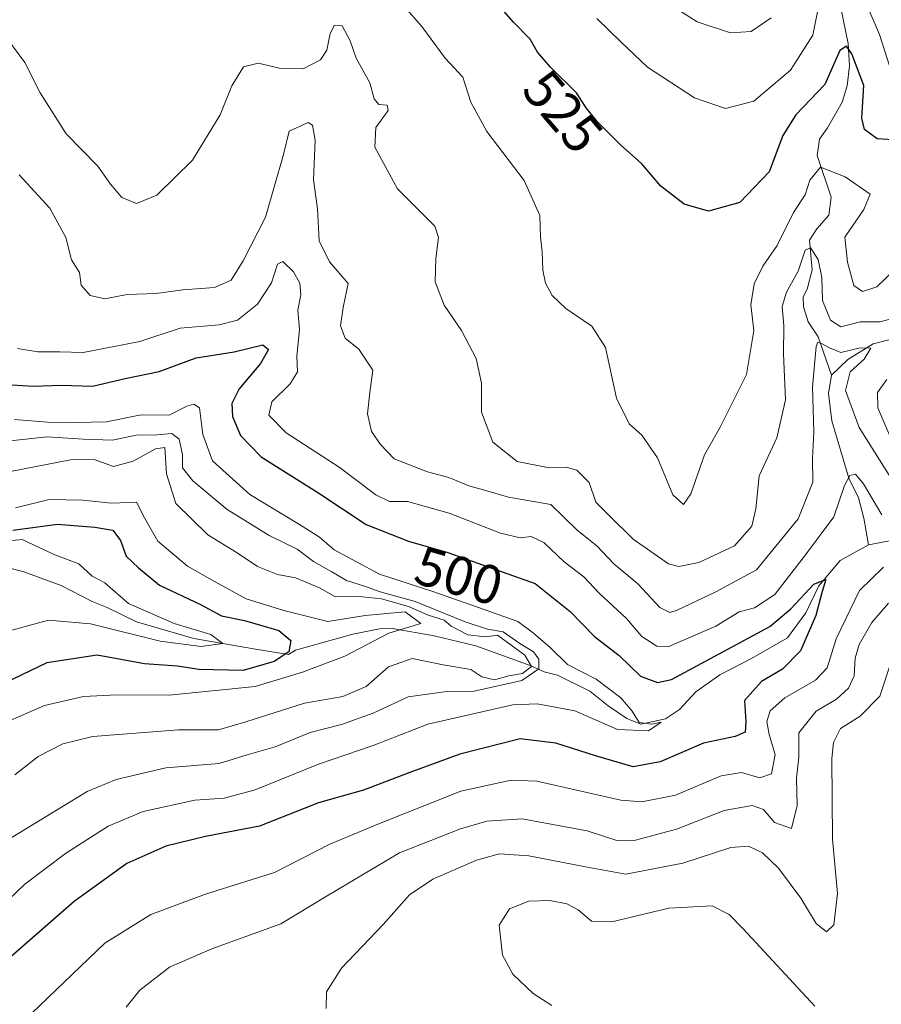
# Model space of a CAD drawing. Units: metres. Extents: x 629276 to 632767, y 4655593 to 4657969.
# Drawn here: x 632053 to 632211, y 4657214 to 4657393 of the extents above; entities that cross this region are included whole.
import ezdxf
from ezdxf.enums import TextEntityAlignment as Align

# ---------------------------------------------------------------- set-up
doc = ezdxf.new("R2010")
doc.units = ezdxf.units.M
doc.header["$MEASUREMENT"] = 0
for name, color, linetype, lineweight in [('Corriente natural lineal', 142, 'Continuous', 13), ('Curva de nivel maestra', 30, 'Continuous', 30), ('Curva de nivel normal', 30, 'Continuous', 0), ('Rótulo de curva de nivel directora', 7, 'Continuous', 0)]:
    doc.layers.add(name, color=color, linetype=linetype, lineweight=lineweight)
doc.styles.add('Style-Arial', font='txt')

msp = doc.modelspace()

# ---------------------------------------------------------------- linework, layer by layer
at = {"layer": 'Corriente natural lineal', "color": 142, "linetype": 'Continuous', "lineweight": 13}
for points in [[(632202.7301, 4657397.7701, 529.4145), (632204.5601, 4657388.8501, 527.978), (632204.8001, 4657384.7401, 526.9497), (632204.3801, 4657381.1201, 526.0405), (632203.4501, 4657378.1401, 525.0299), (632200.7501, 4657373.4901, 523.57), (632199.3101, 4657371.4001, 523.2144), (632198.8801, 4657368.4301, 522.6064), (632201.4201, 4657360.8401, 519.8434), (632200.9901, 4657357.5501, 518.8997), (632198.8201, 4657355.0401, 518.6429), (632197.4601, 4657352.9501, 517.7096), (632197.9801, 4657347.5401, 516.2236), (632197.0601, 4657344.0701, 515.3557), (632196.3501, 4657342.6601, 515.3742), (632196.3901, 4657340.8501, 514.8156), (632197.2701, 4657338.0701, 513.3326), (632199.0501, 4657335.3201, 513.0117), (632201.4701, 4657328.3901, 510.1806)], [(632227.5001, 4657350.1101, 515.6751), (632225.3001, 4657341.2701, 515.0806), (632221.1701, 4657338.0701, 514.1368), (632215.5401, 4657335.7401, 514.1055), (632209.0801, 4657334.0501, 513.5913), (632204.4501, 4657331.2401, 511.4091), (632201.4701, 4657328.3901, 510.1806)], [(632201.4701, 4657328.3901, 510.1806), (632200.9601, 4657325.0101, 510.2762), (632201.5601, 4657320.0101, 509.4336), (632204.6401, 4657309.5501, 507.5915), (632206.4401, 4657305.9701, 505.7057), (632207.4101, 4657302.2901, 503.9535), (632208.2701, 4657297.4501, 502.239)], [(632277.9701, 4657309.6801, 514.4318), (632271.1701, 4657308.6401, 512.3701), (632257.7501, 4657305.5001, 512.0558), (632256.5301, 4657305.0601, 511.9859), (632253.8901, 4657301.4701, 510.4878), (632252.8301, 4657300.7101, 510.3968), (632251.0301, 4657300.6001, 510.2969), (632249.3601, 4657301.7101, 510.0265), (632246.8301, 4657305.1101, 511.5053), (632245.9901, 4657305.8401, 511.8193), (632244.4201, 4657306.0501, 511.4193), (632238.0401, 4657304.9401, 507.8382), (632229.7501, 4657303.9501, 507.5564), (632222.8301, 4657300.6101, 506.8339), (632216.8601, 4657299.0901, 505.033), (632208.2701, 4657297.4501, 502.239)], [(632208.2701, 4657297.4501, 502.239), (632203.0701, 4657294.5501, 503.0218), (632199.2101, 4657289.9501, 502.7242), (632196.8401, 4657285.0501, 501.2626), (632193.4801, 4657280.4701, 500.5034), (632186.9001, 4657276.7201, 499.4015), (632181.1201, 4657273.7301, 499.3252), (632176.7501, 4657270.6001, 499.0336), (632173.7701, 4657267.4201, 497.6008), (632171.2601, 4657265.7201, 497.2177), (632166.7501, 4657264.7301, 496.0884), (632164.1901, 4657265.7501, 495.6873), (632160.7701, 4657268.0601, 495.1774), (632157.4301, 4657270.7101, 495.1155), (632151.5401, 4657273.6301, 493.4995), (632149.1401, 4657274.2401, 491.328), (632146.5701, 4657275.4201, 489.2412), (632136.6401, 4657279.0101, 485.4196), (632129.0401, 4657280.8301, 485.2737), (632121.4501, 4657282.1601, 482.4844), (632119.0701, 4657282.1101, 482.207), (632114.2401, 4657281.1101, 481.5661), (632103.7801, 4657278.1901, 475.9002), (632102.4801, 4657277.4201, 474.2956), (632096.4601, 4657278.3701, 472.9786), (632085.2401, 4657280.3701, 471.6123), (632074.8201, 4657283.3701, 470.2216), (632069.4301, 4657285.9701, 469.3296), (632066.7001, 4657287.0701, 468.0112), (632061.0501, 4657290.0001, 467.7399), (632054.2601, 4657292.4901, 466.5621), (632048.8901, 4657293.8701, 468.5539)]]:
    msp.add_polyline3d(points, dxfattribs=at)
at = {"layer": 'Curva de nivel maestra', "color": 30, "linetype": 'Continuous', "lineweight": 30, "flags": 128}
for points, elevation in [([(632217.73, 4657370.9401), (632209.81, 4657371.4601), (632207.54, 4657373.1401), (632207.06, 4657375.2401), (632207.37, 4657381.1701), (632205.23, 4657386.9701), (632204.25, 4657388.3401), (632202.99, 4657387.5401), (632200.31, 4657381.3801), (632195, 4657375.8101), (632192.63, 4657372.0601), (632190.14, 4657365.4501), (632184.76, 4657359.8501), (632179.07, 4657358.2601), (632174.64, 4657359.5601), (632170.38, 4657362.8201), (632166.85, 4657366.9401), (632163.08, 4657370.2801), (632158.76, 4657374.5901), (632156.78, 4657377.1001), (632155.03, 4657379.8201), (632150.28, 4657384.5001), (632147.91, 4657387.2801), (632146.59, 4657389.6401), (632143.52, 4657392.7301), (632135.81, 4657401.5801)], 525), ([(632048.93, 4657326.7601), (632056.08, 4657326.3501), (632061.08, 4657326.5101), (632066.75, 4657326.3301), (632072.75, 4657327.7301), (632078.9, 4657329.0001), (632085.69, 4657331.5201), (632092.57, 4657332.6001), (632097.81, 4657333.8801), (632098.88, 4657333.0601), (632097.38, 4657330.5101), (632093.52, 4657325.8501), (632092.16, 4657323.1801), (632092.32, 4657320.8501), (632093.73, 4657317.3401), (632097.49, 4657313.4401), (632107.87, 4657306.9601), (632116.68, 4657301.1101), (632121, 4657299.4301), (632124.41, 4657298.0801), (632131.56, 4657296.0201), (632141.43, 4657292.5101), (632147.47, 4657290.3501), (632153.84, 4657285.2801), (632158.27, 4657280.7101), (632162.79, 4657277.2301), (632166.68, 4657273.4501), (632169.8, 4657272.2901), (632172.33, 4657272.8801), (632183.39, 4657278.8201), (632190.25, 4657282.5201), (632194.11, 4657285.7401), (632198.3, 4657290.2501), (632200.45, 4657291.0801), (632199.8, 4657288.9001), (632198.63, 4657284.5101), (632195.83, 4657278.0901), (632192.58, 4657274.7701), (632188.73, 4657272.5201), (632185.62, 4657269.0301), (632185.9, 4657265.1501), (632185.77, 4657263.2901), (632183.94, 4657262.4501), (632178.15, 4657261.2401), (632170.25, 4657257.8701), (632165.35, 4657256.9501), (632158.46, 4657258.9501), (632151.25, 4657261.2401), (632144.74, 4657262.0301), (632133.71, 4657259.2301), (632124.63, 4657255.8801), (632116.17, 4657252.7001), (632107.96, 4657250.4001), (632097.19, 4657246.1501), (632087.37, 4657244.2201), (632080.12, 4657242.4501), (632073.01, 4657239.3301), (632063.42, 4657232.3601), (632044.63, 4657216.0201)], 500), ([(632052.26, 4657300.1101), (632060.36, 4657301.1601), (632067.22, 4657300.6301), (632070.5, 4657300.1201), (632071.9, 4657298.2101), (632072.91, 4657295.3401), (632075.13, 4657293.2301), (632078.98, 4657290.0801), (632086.43, 4657286.5201), (632090.26, 4657284.4601), (632094.46, 4657283.6301), (632100.76, 4657281.8201), (632102.95, 4657279.9801), (632102.55, 4657277.9001), (632099.89, 4657276.1501), (632094.24, 4657274.5201), (632086.17, 4657274.6601), (632082.29, 4657275.2701), (632076.22, 4657275.7101), (632067.64, 4657277.2901), (632058.46, 4657275.8901), (632049.02, 4657271.4101)], 475)]:
    msp.add_lwpolyline(points, dxfattribs=dict(at, elevation=elevation))
at = {"layer": 'Curva de nivel normal', "color": 30, "linetype": 'Continuous', "lineweight": 0, "flags": 128}
for points, elevation in [([(632199.91, 4657399.5001), (632198.12, 4657390.3701), (632194.03, 4657383.9701), (632187.32, 4657378.3201), (632182.2, 4657376.9801), (632176.55, 4657378.9601), (632167.97, 4657384.5301), (632163.07, 4657389.1201), (632158.72, 4657393.4001)], 530), ([(632213.06, 4657347.6501), (632209.78, 4657344.4801), (632207.16, 4657343.6001), (632205.56, 4657344.6901), (632204.42, 4657348.9601), (632203.91, 4657353.5001), (632207.42, 4657358.5801), (632208.52, 4657361.3801), (632203.98, 4657364.5201), (632199.5, 4657366.2801), (632197.52, 4657363.9301), (632196.72, 4657361.2301), (632194.59, 4657358.0301), (632191.59, 4657351.9901), (632188.97, 4657348.2601), (632187.42, 4657345.0301), (632186.82, 4657341.1801), (632187.32, 4657336.5101), (632185.99, 4657328.5101), (632181.23, 4657318.8501), (632178.34, 4657313.8501), (632175.84, 4657306.7501), (632174.52, 4657304.7801), (632172.58, 4657306.5401), (632169.77, 4657313.3001), (632166.9, 4657317.4201), (632164.59, 4657319.4601), (632162.32, 4657324.1801), (632160.28, 4657333.4001), (632157.8, 4657337.3201), (632153.07, 4657340.5101), (632150.55, 4657342.9001), (632149.38, 4657345.1201), (632148.86, 4657347.5001), (632148.78, 4657350.8401), (632148.43, 4657353.5101), (632148.32, 4657357.5001), (632145.44, 4657363.8701), (632138.69, 4657372.7901), (632135.74, 4657378.1701), (632134.3, 4657382.7201), (632131.06, 4657386.1601), (632126.84, 4657391.9401), (632120.59, 4657399.0201)], 520), ([(632212.1, 4657384.7401), (632210.26, 4657390.4701), (632206.82, 4657398.4301)], 530), ([(632190.51, 4657393.5301), (632186.87, 4657391.0401), (632183.1, 4657390.7801), (632177.01, 4657392.7801), (632172.54, 4657395.6301)], 535), ([(632050.12, 4657391.1901), (632054.41, 4657385.3801), (632057.24, 4657379.8601), (632061.96, 4657372.3901), (632067.73, 4657366.4701), (632070.02, 4657363.1801), (632072.14, 4657360.7401), (632074.79, 4657359.6601), (632078.49, 4657361.1601), (632085.01, 4657367.5801), (632090.07, 4657375.8401), (632092.16, 4657381.0901), (632094.31, 4657384.5601), (632097, 4657385.2401), (632100.85, 4657384.3201), (632105.16, 4657384.2201), (632108.31, 4657385.8301), (632109.47, 4657387.6401), (632110.1, 4657390.6901), (632110.9, 4657392.1901), (632112.31, 4657392.0501), (632113.72, 4657389.3501), (632114.83, 4657386.1901), (632117.33, 4657381.6401), (632118.14, 4657378.7601), (632118.96, 4657377.7201), (632120.52, 4657377.6001), (632120.7, 4657376.6001), (632118.42, 4657373.5001), (632118.25, 4657369.9501), (632122.38, 4657362.3401), (632129.18, 4657355.5501), (632129.88, 4657353.4501), (632129.39, 4657349.6201), (632129.27, 4657345.3501), (632130.89, 4657341.1401), (632134.06, 4657336.4901), (632136.71, 4657331.4201), (632137.69, 4657326.9301), (632137.7, 4657321.6001), (632139.73, 4657316.1701), (632144.2, 4657312.6401), (632150.01, 4657311.4601), (632153.15, 4657311.6001), (632155.09, 4657311.0401), (632157.3, 4657308.7801), (632158.54, 4657305.1801), (632160.98, 4657302.7501), (632165.34, 4657298.4301), (632171.81, 4657293.9401), (632173.67, 4657293.5001), (632177.34, 4657294.2101), (632183.84, 4657297.2101), (632186.99, 4657300.8301), (632187.72, 4657303.9601), (632188.29, 4657309.9901), (632191.55, 4657316.9601), (632193.12, 4657323.8501), (632192.72, 4657332.2301), (632192.82, 4657337.3901), (632192.52, 4657340.9001), (632193.27, 4657343.5001), (632195.42, 4657347.3101), (632196.7, 4657351.1801), (632197.66, 4657351.5601), (632199.04, 4657349.4701), (632199.72, 4657346.1601), (632199.87, 4657341.9801), (632201.34, 4657338.3701), (632203.18, 4657337.1801), (632206.73, 4657338.0901), (632210.4, 4657338.1001), (632213.06, 4657338.7901)], 515), ([(632212.61, 4657309.1601), (632206.52, 4657318.8301), (632204.07, 4657325.5601), (632204.9, 4657328.9901), (632207.44, 4657331.2801), (632208.67, 4657333.2901), (632206.75, 4657333.3301), (632203.19, 4657332.4901), (632201.11, 4657333.3601), (632199.67, 4657334.1401), (632199, 4657334.3601), (632198.7, 4657333.5601), (632198.02, 4657326.1801), (632198.27, 4657318.0101), (632198.06, 4657313.1801), (632198.1, 4657308.8401), (632195.45, 4657302.1501), (632187.84, 4657292.8601), (632180.43, 4657288.8401), (632173.37, 4657285.5001), (632172.02, 4657285.0801), (632170.2, 4657285.9701), (632166.21, 4657290.3201), (632161.84, 4657293.9401), (632158.76, 4657297.2001), (632155.07, 4657300.1801), (632150.36, 4657304.8001), (632142.61, 4657306.1001), (632138.64, 4657307.2701), (632135.39, 4657308.2101), (632131.74, 4657309.7001), (632127.86, 4657310.7401), (632121.78, 4657313.0801), (632119.26, 4657315.7001), (632117.66, 4657318.0901), (632116.92, 4657321.3001), (632117.31, 4657325.1801), (632117.88, 4657329.2501), (632115.33, 4657333.0901), (632112.83, 4657335.0801), (632111.97, 4657337.3501), (632112.45, 4657340.7001), (632113.41, 4657345.0501), (632110, 4657349.0101), (632108.11, 4657352.8701), (632107.79, 4657358.6801), (632107.04, 4657364.0001), (632107.38, 4657371.1901), (632106.87, 4657373.9701), (632106.07, 4657374.4401), (632102.64, 4657372.8601), (632101.58, 4657368.5901), (632098.31, 4657357.1701), (632094.24, 4657349.2201), (632092.04, 4657345.6701), (632089, 4657344.3701), (632083.25, 4657343.9301), (632078.36, 4657343.2801), (632073.07, 4657343.0401), (632069.01, 4657342.2701), (632066.37, 4657342.9101), (632064.7, 4657344.7601), (632064.42, 4657347.0601), (632062.94, 4657349.4001), (632061.88, 4657353.4801), (632059.01, 4657358.8401), (632053.4, 4657364.8601)], 510), ([(632053.12, 4657333.2001), (632056.79, 4657332.6201), (632060.75, 4657332.6001), (632065.08, 4657332.4901), (632070.42, 4657333.5001), (632075.42, 4657334.4801), (632082.78, 4657336.9501), (632089.89, 4657337.5201), (632093.18, 4657338.3801), (632096.84, 4657341.3001), (632099.4, 4657345.1701), (632100.51, 4657348.5701), (632101.46, 4657349.0901), (632103.4, 4657347.2201), (632104.56, 4657345.1201), (632104.76, 4657343.0101), (632104.22, 4657340.2401), (632104.52, 4657336.7001), (632104.05, 4657331.7901), (632104.15, 4657328.9701), (632102.82, 4657326.7901), (632099.47, 4657323.5001), (632098.93, 4657321.0401), (632102.07, 4657317.8601), (632111.75, 4657311.6101), (632118.4, 4657306.5201), (632120.9, 4657305.3401), (632124.19, 4657305.3001), (632131.81, 4657303.1801), (632141.15, 4657299.5201), (632144.74, 4657298.6801), (632146.74, 4657298.9501), (632149.07, 4657297.8201), (632152.74, 4657294.3401), (632156.33, 4657291.6001), (632159.13, 4657288.6301), (632164.13, 4657283.9801), (632166.93, 4657280.7201), (632169.66, 4657278.9401), (632171.86, 4657278.8601), (632180.43, 4657282.6001), (632184.68, 4657285.2101), (632187.47, 4657285.9601), (632191.17, 4657288.3601), (632196.74, 4657295.5701), (632201.94, 4657302.5001), (632203.9, 4657308.2301), (632204.82, 4657310.0801), (632205.9, 4657310.2901), (632207.36, 4657308.5401), (632210.69, 4657302.9101)], 505), ([(632211.57, 4657327.5601), (632209.88, 4657325.1901), (632209.93, 4657322.3801), (632212.3, 4657316.8501)], 515), ([(632052.53, 4657320.2601), (632058.55, 4657319.7901), (632063.59, 4657319.7401), (632069.3, 4657319.8301), (632075.64, 4657321.1001), (632080.75, 4657321.0901), (632083.99, 4657322.7001), (632085.22, 4657323.0501), (632086.3, 4657322.3801), (632086.86, 4657317.5501), (632088.67, 4657312.7401), (632095.43, 4657306.6001), (632104.48, 4657301.1301), (632108.13, 4657298.8001), (632110.8, 4657296.5101), (632119.07, 4657292.0701), (632128.8, 4657288.9301), (632138.16, 4657285.6001), (632144.34, 4657283.4501), (632147.18, 4657281.2901), (632150.2, 4657278.6801), (632153.36, 4657275.6301), (632158.6, 4657272.9401), (632163.08, 4657269.5301), (632165.18, 4657267.0801), (632166.45, 4657265.0101), (632168.74, 4657264.7201), (632170.44, 4657265.0801), (632168.16, 4657263.4801), (632162.48, 4657263.7401), (632154.71, 4657267.1401), (632147.81, 4657268.4301), (632143.38, 4657268.2601), (632127.9, 4657264.7001), (632117.93, 4657260.8501), (632107.99, 4657257.4401), (632096.42, 4657252.7501), (632090.75, 4657251.2401), (632085.42, 4657250.8701), (632076.01, 4657248.7701), (632069.61, 4657246.1201), (632061.82, 4657241.1101), (632054.46, 4657235.5201), (632049.82, 4657231.1901)], 495), ([(632049.67, 4657242.6601), (632065.78, 4657252.4201), (632071.11, 4657254.6201), (632080.12, 4657256.7601), (632089.89, 4657257.5701), (632094.95, 4657259.1101), (632100.08, 4657260.6001), (632106.46, 4657263.1701), (632112.15, 4657264.6501), (632117.96, 4657266.7301), (632124.3, 4657269.7301), (632131.39, 4657270.6701), (632136.36, 4657270.7601), (632145.02, 4657272.7001), (632148.13, 4657274.8401), (632148.16, 4657276.6001), (632147.15, 4657277.9201), (632144.65, 4657279.4301), (632141.66, 4657281.5601), (632138.8, 4657282.0601), (632134.73, 4657283.3801), (632125.6, 4657287.0801), (632119.2, 4657288.8501), (632116.36, 4657289.8901), (632113.08, 4657290.9001), (632110.42, 4657292.5201), (632107.08, 4657294.3901), (632104.06, 4657296.6401), (632098.98, 4657299.1201), (632094.99, 4657301.6101), (632091.32, 4657303.8801), (632085.04, 4657309.1001), (632083.18, 4657311.4401), (632083.17, 4657313.8901), (632082.56, 4657316.6601), (632081.26, 4657317.7001), (632078.55, 4657317.4801), (632074.75, 4657317.4401), (632070.42, 4657316.5201), (632065.08, 4657316.6801), (632058.49, 4657317.0901), (632045.04, 4657315.6601)], 490), ([(632052.63, 4657255.4901), (632056.84, 4657258.8501), (632061.34, 4657261.1101), (632066.81, 4657262.4701), (632082.42, 4657263.6601), (632089.75, 4657263.6601), (632094.75, 4657265.1701), (632105.42, 4657268.5601), (632112.4, 4657269.7901), (632116.68, 4657271.5901), (632120.72, 4657275.1501), (632125.07, 4657276.6901), (632130.7, 4657275.5301), (632135.72, 4657274.7101), (632137.74, 4657273.3601), (632140.07, 4657272.8201), (632142.7, 4657273.5401), (632145.17, 4657273.9301), (632146.82, 4657275.2601), (632145.59, 4657277.3201), (632140.6, 4657280.9201), (632138.42, 4657280.6601), (632135.22, 4657281.0201), (632132.17, 4657282.6101), (632130.9, 4657283.6701), (632127.97, 4657284.5901), (632124.37, 4657286.1901), (632119.46, 4657287.5901), (632114.84, 4657288.0401), (632111.08, 4657287.9301), (632108.18, 4657289.6001), (632103.78, 4657291.3801), (632100.51, 4657292.0201), (632096.88, 4657293.4801), (632093.15, 4657295.9401), (632087.82, 4657299.2201), (632081.96, 4657304.9501), (632080.28, 4657310.3901), (632079.93, 4657315.1701), (632078.28, 4657314.9101), (632074.2, 4657312.6701), (632070.61, 4657311.7201), (632067.08, 4657312.9701), (632062.75, 4657312.9501), (632051.84, 4657310.7701)], 485), ([(632051.74, 4657265.3601), (632058.01, 4657268.1101), (632065.14, 4657269.7501), (632071.22, 4657270.0901), (632080.75, 4657269.9901), (632096.42, 4657271.6001), (632105.08, 4657274.2001), (632112.75, 4657277.1201), (632120.78, 4657281.3301), (632126.63, 4657283.1001), (632123.76, 4657285.1801), (632116.46, 4657284.5601), (632109.66, 4657283.4201), (632101.66, 4657285.4301), (632094.79, 4657287.5801), (632089.03, 4657290.7201), (632084.1, 4657293.5101), (632078.67, 4657298.1001), (632076.22, 4657302.3201), (632074.78, 4657305.2101), (632070.25, 4657305.0101), (632064.99, 4657305.5801), (632058.84, 4657305.6701), (632052.75, 4657304.1601)], 480), ([(632048.31, 4657297.8401), (632053.96, 4657298.3901), (632059.92, 4657295.6001), (632064.27, 4657293.9301), (632066.73, 4657291.7101), (632069.03, 4657290.4701), (632073.32, 4657286.7501), (632081.68, 4657283.0601), (632088.36, 4657281.0901), (632090.53, 4657279.4401), (632086.6, 4657278.9001), (632079.1, 4657279.8801), (632066.42, 4657283.0201), (632058.75, 4657283.7101), (632052.08, 4657281.8601)], 470), ([(632210.99, 4657293.3201), (632206.62, 4657289.1001), (632202.33, 4657280.2601), (632200.71, 4657275.0101), (632198.6, 4657272.7201), (632192.98, 4657269.5101), (632190.33, 4657267.1801), (632189.72, 4657265.1801), (632190.15, 4657262.8501), (632191.2, 4657259.1601), (632190.56, 4657255.6501), (632188.41, 4657254.9401), (632185.07, 4657255.8801), (632181.41, 4657255.3001), (632173.07, 4657251.7601), (632166.93, 4657250.5401), (632163.07, 4657250.8901), (632147.78, 4657254.3201), (632143.1, 4657254.5101), (632133.92, 4657252.5101), (632118.79, 4657246.5001), (632110.04, 4657242.8201), (632099.92, 4657237.6801), (632087.38, 4657233.7001), (632077.42, 4657230.0101), (632069.04, 4657224.8001), (632052.7, 4657209.1901)], 505), ([(632072.92, 4657213.1301), (632075.42, 4657216.2301), (632080.78, 4657220.4201), (632088.55, 4657223.7701), (632101.12, 4657228.2901), (632109.25, 4657233.2501), (632122.74, 4657241.2301), (632133.87, 4657245.6301), (632138.67, 4657247.0101), (632145.09, 4657247.4801), (632156.98, 4657245.2701), (632162.38, 4657243.5101), (632165.79, 4657243.5401), (632173.27, 4657245.6001), (632181.93, 4657248.9601), (632187.04, 4657249.9001), (632189.12, 4657249.1501), (632191.13, 4657246.7701), (632194.2, 4657245.6901), (632195.24, 4657249.8801), (632195.12, 4657254.8601), (632195.57, 4657258.7001), (632195.54, 4657263.1101), (632198.72, 4657267.0701), (632202.4, 4657269.2801), (632204.58, 4657271.2601), (632205.64, 4657273.5301), (632205.82, 4657276.7601), (632206.56, 4657279.2201), (632208.86, 4657283.2401), (632211.9, 4657286.8001)], 510), ([(632212.39, 4657276.0601), (632210.3, 4657269.8501), (632206.74, 4657266.1501), (632203.15, 4657263.9301), (632201.86, 4657261.3501), (632201.55, 4657258.4701), (632201.71, 4657243.7401), (632202.58, 4657233.8401), (632201.92, 4657228.1401), (632200.6, 4657226.8801), (632198.68, 4657228.3501), (632195.93, 4657233.0201), (632191.81, 4657238.4901), (632188.89, 4657241.2301), (632186.38, 4657242.5001), (632183.13, 4657242.2301), (632174.42, 4657239.3801), (632163.98, 4657237.3901), (632156.65, 4657238.6801), (632146.3, 4657240.7401), (632140.98, 4657241.0901), (632136.78, 4657239.9001), (632128.84, 4657236.4601), (632124.54, 4657233.6201), (632119.74, 4657228.1901), (632112.16, 4657220.2201), (632109.45, 4657215.8901), (632109.35, 4657212.8501)], 515), ([(632150.52, 4657213.4401), (632147.12, 4657215.6101), (632143.41, 4657219.1101), (632141.51, 4657222.6201), (632140.9, 4657228.0501), (632142.8, 4657231.0501), (632146.32, 4657232.4701), (632150.13, 4657232.5801), (632153.22, 4657231.9401), (632155.32, 4657230.8401), (632157.72, 4657228.7801), (632161.44, 4657228.6501), (632171.86, 4657231.1401), (632179.74, 4657231.5801), (632182.83, 4657230.0001), (632185.4, 4657227.3701), (632198.47, 4657213.2801)], 520)]:
    msp.add_lwpolyline(points, dxfattribs=dict(at, elevation=elevation))

# ---------------------------------------------------------------- texts
at = {"layer": 'Rótulo de curva de nivel directora', "color": 7, "linetype": 'Continuous', "lineweight": 0, "style": 'Style-Arial'}
for s, rotation, p in [('525', 310.44813, (632152.527, 4657376.4309)), ('500', 343.927576, (632133.5815, 4657291.7629))]:
    msp.add_text(s, height=7, rotation=rotation, dxfattribs=at).set_placement(p, align=Align.MIDDLE_CENTER)

doc.saveas('drawing.dxf')
